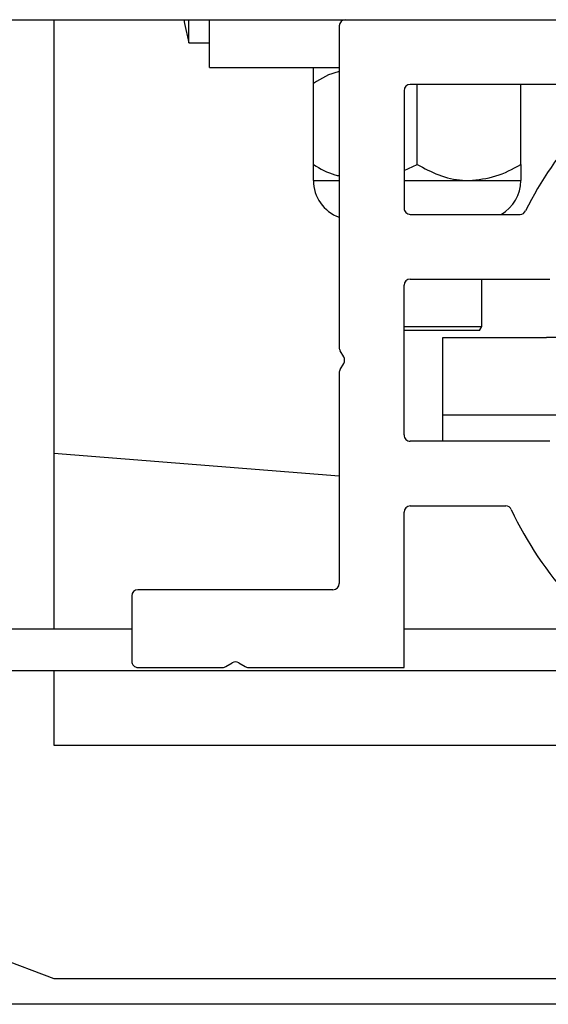
# Paper-space layout 'Sheet2' of a CAD drawing. Units: inches. Extents: x 0.1 to 10.8, y 0.2 to 8.4.
# Drawn here: x 2.5 to 2.6, y 7.4 to 7.5 of the extents above; entities that cross this region are included whole.
import ezdxf

# ---------------------------------------------------------------- set-up
doc = ezdxf.new("R2010")
doc.units = ezdxf.units.IN
doc.header["$MEASUREMENT"] = 0

psp = doc.layouts.new('Sheet2')

# ---------------------------------------------------------------- linework, layer by layer
at = {"color": 7, "linetype": 'Continuous', "lineweight": 25}
for p, q in [((1.135955278597506, 7.494283293702905), (3.615121945264173, 7.494283293702904)), ((2.514427500819728, 7.494283293702905), (2.514427500819728, 7.439838849258231)), ((2.526473797116024, 7.492209219628831), (2.526473797116024, 7.494283293702905)), ((2.528325648967877, 7.490024034443646), (2.528325648967877, 7.494283293702905)), ((2.539890463782691, 7.493727738147348), (2.539890463782691, 7.464983820927817)), ((2.526473797116024, 7.492209219628831), (2.528325648967876, 7.492209219628831)), ((2.528325648967877, 7.490024034443646), (2.539890463782691, 7.490024034443644)), ((2.537584908227136, 7.481345335724934), (2.537584908227136, 7.488591622051245)), ((2.559926195750885, 7.488496256665867), (2.546233056375284, 7.488496256665867)), ((2.546844167486395, 7.481345335724934), (2.546844167486395, 7.488496256665867)), ((2.556103426745654, 7.481345335724934), (2.556103426745654, 7.488496256665867)), ((2.545677500819727, 7.487940701110312), (2.545677500819727, 7.477449960369571)), ((2.545677500819727, 7.480807732228025), (2.546844167486395, 7.481345335724934)), ((2.537584908227136, 7.479912923332535), (2.539890463782691, 7.479912923332535)), ((2.545677500819727, 7.479912923332535), (2.551473797116025, 7.479912923332535)), ((2.551473797116025, 7.479912923332535), (2.556103426745654, 7.479912923332535)), ((2.546233056375284, 7.476894404814016), (2.556037225848697, 7.476894404814016)), ((2.546233056375284, 7.471107367776979), (2.558709474229719, 7.471107367776979)), ((2.552631204523432, 7.466875886295498), (2.552631204523432, 7.471107367776979)), ((2.545677500819727, 7.457181441851052), (2.545677500819727, 7.470551812221423)), ((2.545677500819727, 7.466875886295498), (2.552631204523432, 7.466875886295498)), ((2.552417371090399, 7.466505515925126), (2.545677500819727, 7.466505515925126)), ((2.552417371090399, 7.466505515925126), (2.552631204523432, 7.466875886295498)), ((2.54914972304195, 7.458940701110312), (2.54914972304195, 7.465885145554757)), ((2.54914972304195, 7.465885145554757), (2.558408982301209, 7.465885145554757)), ((2.609334908227135, 7.465885145554757), (2.558408982301209, 7.465885145554757)), ((2.54029724187722, 7.464152759300077), (2.539969815282301, 7.464697688663978)), ((2.539969815282301, 7.463035565408498), (2.54029724187722, 7.463580494772399)), ((2.539890463782691, 7.462749433144659), (2.539890463782691, 7.443912923332534)), ((2.54914972304195, 7.456625886295497), (2.54914972304195, 7.458940701110312)), ((2.558408982301209, 7.458940701110312), (2.54914972304195, 7.458940701110312)), ((2.609334908227135, 7.458940701110312), (2.558408982301209, 7.458940701110312)), ((2.558709474229719, 7.456625886295497), (2.546233056375284, 7.456625886295497)), ((2.514427500819728, 7.455564859359471), (2.539890463782691, 7.453539396396508)), ((2.546233056375284, 7.45083884925846), (2.554754834217698, 7.45083884925846)), ((2.545677500819727, 7.436412923332535), (2.545677500819727, 7.450283293702905)), ((2.521371945264172, 7.442801812221424), (2.521371945264172, 7.43696847888809)), ((2.539334908227135, 7.443357367776978), (2.521927500819728, 7.443357367776978)), ((2.521371945264172, 7.439838849258229), (2.229705278597506, 7.439838849258231)), ((2.563388096780897, 7.439838849258231), (2.545677500819727, 7.439838849258231)), ((2.521927500819728, 7.436412923332535), (2.529490895639042, 7.436412923332535)), ((2.529777027902881, 7.436492274832145), (2.530345072259593, 7.436833590315953)), ((2.530917336787271, 7.436833590315953), (2.531485381143982, 7.436492274832145)), ((2.53177151340782, 7.436412923332535), (2.545677500819727, 7.436412923332535)), ((2.172992315634542, 7.436135145554527), (2.578084908227135, 7.436135145554527)), ((2.514427500819728, 7.436135145554527), (2.514427500819728, 7.42946847888809)), ((2.514427500819728, 7.42946847888809), (2.574612686004913, 7.42946847888809)), ((2.464658982301209, 7.427153664073275), (2.514427500819728, 7.408635145554756)), ((2.514427500819728, 7.408635145554756), (2.653316389708617, 7.408635145554756)), ((2.968131204523487, 7.406320330739751), (1.782946019338302, 7.406320330739864))]:
    psp.add_line(p, q, dxfattribs=at)
at = {"color": 7, "linetype": 'Continuous', "lineweight": 25, "flags": 128}
psp.add_lwpolyline([(2.526011638434377, 7.494283293702905), (2.52607435463909, 7.493951934502165), (2.526473797116024, 7.492209219628831)], dxfattribs=at)
at = {"color": 7, "linetype": 'Continuous', "lineweight": 25}
for centre, radius, start, end in [((2.540446019338246, 7.493727738147348), 0.0005555555555565306, 90, 180), ((2.546233056375284, 7.487940701110312), 0.0005555555555560865, 90, 180), ((2.583871945264172, 7.463866627036238), 0.0304166666666668, 137.0191493380666, 153.9876402830923), ((2.541057130449357, 7.479912923332535), 0.003472222222221877, 180, 250.3666411024343), ((2.552631204523432, 7.479912923332535), 0.003472222222222484, 299.6187392786455, 0), ((2.546233056375284, 7.477449960369571), 0.0005555555555560865, 180, 270.0000000000008), ((2.556037225848697, 7.477449960369571), 0.0005555555555556424, 270.0000000000008, 333.9876402830971), ((2.546233056375284, 7.470551812221423), 0.0005555555555565306, 90, 180), ((2.540446019338246, 7.464983820927817), 0.0005555555555554833, 180, 211.000000000122), ((2.539821037821274, 7.463866627036238), 0.0005555555555557872, 329.0000000000053, 30.99999999999547), ((2.540446019338246, 7.462749433144659), 0.0005555555555551983, 148.9999999999574, 180), ((2.546233056375284, 7.457181441851052), 0.0005555555555560865, 180, 270.0000000000008), ((2.546233056375284, 7.450283293702905), 0.0005555555555560865, 90, 180), ((2.554754834217698, 7.450283293702905), 0.000555555555555205, 25.00937628071631, 90), ((2.583871945264172, 7.463866627036238), 0.03157407407407416, 205.0093762807659, 240.1307525621461), ((2.539334908227135, 7.443912923332534), 0.0005555555555556424, 270.0000000000008, 0), ((2.521927500819728, 7.442801812221424), 0.0005555555555556424, 90, 180), ((2.521927500819728, 7.43696847888809), 0.0005555555555556424, 180, 270.0000000000008), ((2.529490895639042, 7.43696847888809), 0.0005555555555556424, 270.0000000000008, 301.0000000000198), ((2.530631204523432, 7.436357386260007), 0.0005555555555554066, 58.99999999998094, 121.0000000000191), ((2.53177151340782, 7.43696847888809), 0.0005555555555556424, 239.000000000021, 270.0000000000008)]:
    psp.add_arc(centre, radius, start, end, dxfattribs=at)
for points, knots in [([(2.537584908227136, 7.488591622051245), (2.537584908227136, 7.488891339574553), (2.537584908227136, 7.489694821283051), (2.537584908227136, 7.489897167875999), (2.537584908227136, 7.490024034443646)], [0, 0, 0, 0, 0.3730234554668077, 1, 1, 1, 1]), ([(2.539890463782691, 7.489630034910312), (2.539862976702609, 7.489625501221374), (2.539045250255313, 7.489490626315153), (2.538302597465208, 7.489033440250503), (2.537584908227136, 7.488591622051245)], [0, 0, 0, 0, 0.03361402847219126, 1, 1, 1, 1]), ([(2.537584908227136, 7.481345335724934), (2.538211514098309, 7.48097452703487), (2.538953046666754, 7.480535707781819), (2.539764673500054, 7.480363980146144), (2.539890463782691, 7.480337364875503)], [0, 0, 0, 0, 0.8450146329871826, 1, 1, 1, 1]), ([(2.537584908227136, 7.479912923332535), (2.537584908227136, 7.48003978990018), (2.537584908227136, 7.480242136493128), (2.537584908227136, 7.481045618201627), (2.537584908227136, 7.481345335724935)], [0, 0, 0, 0, 0.6269765445331914, 0.9999999999999999, 0.9999999999999999, 0.9999999999999999, 0.9999999999999999]), ([(2.546844167486395, 7.481345335724935), (2.547478060354701, 7.481010738581984), (2.548767519478867, 7.480330104108134), (2.550366184868599, 7.479942423667374), (2.551279903654644, 7.479918087524288), (2.551473797116025, 7.479912923332535)], [0, 0, 0, 0, 0.4323833537854561, 0.8795502971453799, 1, 1, 1, 1]), ([(2.551473797116025, 7.479912923332535), (2.552288332080342, 7.479995740348925), (2.553904481865125, 7.480160060739186), (2.555374362054331, 7.480952355369097), (2.556103426745654, 7.481345335724934)], [0, 0, 0, 0, 0.503997198766838, 1, 1, 1, 1]), ([(2.556103426745654, 7.481345335724934), (2.556103426745654, 7.481045618200795), (2.556103426745654, 7.480242136492384), (2.556103426745654, 7.480039789899759), (2.556103426745654, 7.479912923332535)], [0, 0, 0, 0, 0.3730234565433004, 1, 1, 1, 1])]:
    psp.add_open_spline(points, degree=3, knots=knots, dxfattribs=at)

doc.saveas('drawing.dxf')
